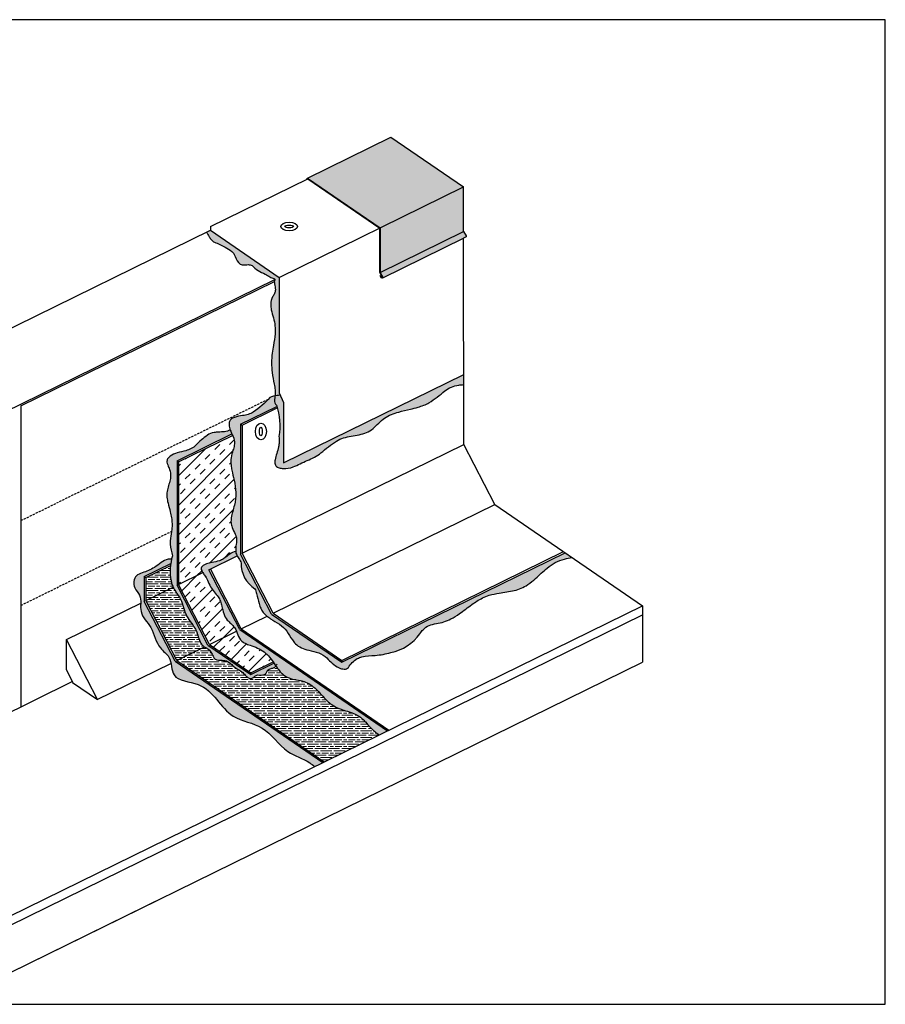
# Model space of a CAD drawing. Units: inches. Extents: x 1882 to 1999, y 6035 to 6124.
import ezdxf

# ---------------------------------------------------------------- set-up
doc = ezdxf.new("R2010")
doc.units = ezdxf.units.IN
doc.header["$LTSCALE"] = 8
doc.header["$MEASUREMENT"] = 0
doc.linetypes.add('HIDDEN2', pattern=[0.1875, 0.125, -0.0625])
doc.layers.add('Roof Lines', color=7, linetype='Continuous')
doc.layers.add('Solid Hatch', color=7, linetype='Continuous')
doc.layers.add('Viewport', color=101, linetype='Continuous', plot=False)
pattern_1 = [(180, (0, 0), (7.34788079488412e-17, 0.6000000000000001), [1, -0.2]), (180, (0.2, 0.2), (7.34788079488412e-17, 0.6000000000000001), [0.6000000000000001, -0.15, 0.3, -0.15]), (180, (0.5, 0.4), (7.34788079488412e-17, 0.6000000000000001), [1, -0.2])]
pattern_2 = [(45, (0, 0), (-1.325825214724777, 1.325825214724777), []), (45, (-0.4419417382415923, 0.4419417382415923), (-1.325825214724777, 1.325825214724777), [0.6250000000000001, -0.6250000000000001]), (45, (-0.8838834764831847, 0.8838834764831847), (-1.325825214724777, 1.325825214724777), [0.6250000000000001, -0.6250000000000001])]

msp = doc.modelspace()

# ---------------------------------------------------------------- hatches: boundary and pattern name
at = {"lineweight": 0, "true_color": 0x636466}
h = msp.add_hatch(dxfattribs=at)
h.set_pattern_fill('INSUL', color=251, scale=5.000000000000001, angle=45)
h.set_pattern_definition(pattern_2)
h.paths.add_polyline_path([(1940.638665679196, 6077.46520934563, -0.01325372904675337), (1940.351992949851, 6078.088821166453, -0.08133619946491984), (1940.254252329765, 6078.512993777512, -0.05705546628595172), (1940.281343033323, 6078.953202917754, -0.0277623868602864), (1940.56202895972, 6080.087021726786, 0.1143029971106154), (1940.536183889924, 6082.336155153091, -0.005143167767728894), (1940.328004155095, 6083.228341476822, -0.02318803691783414), (1940.256171677971, 6083.675153291562, -0.06314232923725463), (1940.259079978374, 6084.348188738176, -0.04694419349024154), (1940.43156086742, 6085.023547875988, 0.03354049346563821), (1940.551781520885, 6085.500054019903, 0.1312157473112007), (1940.497275779577, 6086.094892102026, 0.007684187934173377), (1940.39485187871, 6086.353914470392), (1935.541749683259, 6083.970456058498), (1935.541749683259, 6072.949090148096), (1937.718403941254, 6074.018089870761, -0.006363369773193922), (1937.6661500801, 6074.102407429215, -0.07170283762049676), (1937.580561879164, 6074.301544136451, -0.2202419263553757), (1937.612847212683, 6074.518557414193, -0.1107066690347138), (1937.812191749104, 6074.691869341561, -0.04394433414078798), (1938.063020263998, 6074.806399874799, -0.03657349125499765), (1938.546314263153, 6074.940522222249, 0.03012097657004678), (1939.204687836479, 6075.085085316555, 0.0754676377879417), (1939.58995691802, 6075.269547550983, 0.0131398490221962), (1940.140148720486, 6075.683876883302, -0.09291899255329868), (1940.678209220619, 6075.934213290207, -0.06687971390301051), (1940.730643759657, 6076.57109128621, 0.05459966015466169), (1940.75491413659, 6077.030992040023, 0.07829556993343005)])
at = {"lineweight": 0, "true_color": 0x939598}
h = msp.add_hatch(dxfattribs=at)
h.set_pattern_fill('GOST_WOOD', color=252, scale=0.1, angle=90)
h.set_pattern_definition(pattern_1)
h.paths.add_polyline_path([(1934.864627203313, 6073.283776201532, -0.07016484356230096), (1934.817179598688, 6074.659018834493), (1932.598934253103, 6073.569592872365), (1932.599205734223, 6071.503946228756), (1935.054716645203, 6072.709898195264, -0.06726206014180512)])
at = {"lineweight": 0, "true_color": 0x636466}
h = msp.add_hatch(dxfattribs=at)
h.set_pattern_fill('INSUL', color=251, scale=5.000000000000001, angle=45)
h.set_pattern_definition(pattern_2)
h.paths.add_polyline_path([(1938.421097468442, 6072.759181187937, -0.01673099173779963), (1938.135066367191, 6073.355560296494, 0.04117641379006387), (1937.881599283816, 6073.78177453801, -0.01842847874620005), (1937.718403941254, 6074.018089870761), (1935.541749683259, 6072.949090148096), (1938.313052523321, 6067.561772646774), (1940.747080188057, 6068.75717374872, 0.006293780101962378), (1940.678145084107, 6068.90841281419, 0.04264504241813041), (1940.555970120368, 6069.101415037012, 0.04043875955351891), (1940.243823504236, 6069.437339659972, -0.0224416681402359), (1939.922305617148, 6069.759249912464, -0.1074933009161424), (1939.604946535186, 6070.33607032198, -0.02427288527669597), (1939.434404811026, 6071.005432734415, 0.03275107240037933), (1939.302061203001, 6071.447741030159, 0.05950432837175106), (1939.088869288818, 6071.850091993875, -0.04939695836697685)])
at = {"lineweight": 0, "true_color": 0x939598}
h = msp.add_hatch(dxfattribs=at)
h.set_pattern_fill('GOST_WOOD', color=252, scale=0.1, angle=90)
h.set_pattern_definition(pattern_1)
h.paths.add_polyline_path([(1936.468030975228, 6069.806106352607, -0.06522557904890512), (1936.109227467686, 6070.504395438448, 0.001602046183252511), (1935.858971642818, 6071.265864489459, 0.06628925024914344), (1935.507232684701, 6071.979403778598, -0.02857257217908691), (1935.082002557767, 6072.655860626915, -0.006705258759173448), (1935.054716645203, 6072.709898195264), (1932.599205734223, 6071.503946228756), (1935.370508574286, 6066.116628727434), (1937.874190397687, 6067.346238420855, -0.001591984433519543), (1937.82027281414, 6067.37842602643, -0.09207094093583597), (1937.635800053856, 6067.549062746305, -0.1117694142162282), (1937.195852317873, 6068.690162848581, 0.03551231057289674), (1936.924288231478, 6069.154158350185, -0.00505522424258159)])
at = {"lineweight": 0, "true_color": 0x636466}
h = msp.add_hatch(dxfattribs=at)
h.set_pattern_fill('INSUL', color=251, scale=5.000000000000001, angle=45)
h.set_pattern_definition(pattern_2)
h.paths.add_polyline_path([(1942.642961160919, 6067.240007309626, 0.02478620713140146), (1941.965539696457, 6067.489370861894, -0.03101423498589067), (1941.532661927258, 6067.665532738783, -0.0324669103442328), (1941.341492329549, 6067.775899459414, -0.1559452693172341), (1940.940178063954, 6068.266845904236, 0.01996219071191172), (1940.747080188057, 6068.75717374872), (1938.313052523322, 6067.561772646774), (1942.02296942737, 6065.01490858188), (1944.031785980708, 6066.001479752066, 0.01930776582428373), (1943.721991170647, 6066.413370961277, 0.1171231828534778)])
at = {"lineweight": 0, "true_color": 0x939598}
h = msp.add_hatch(dxfattribs=at)
h.set_pattern_fill('GOST_WOOD', color=252, scale=0.1, angle=90)
h.set_pattern_definition(pattern_1)
h.paths.add_polyline_path([(1951.462081343901, 6061.277306874366, 0.02729778107524834), (1951.036161637036, 6061.447323409224, 0.005776101231759812), (1950.377270564858, 6061.659192241663, -0.02037531614751313), (1949.946048745826, 6061.818486559669, -0.08836488519803276), (1948.988564668193, 6062.417206819151, -0.02531163668782463), (1948.497939519475, 6062.907354100253, 0.00855809823558612), (1948.021869198704, 6063.415399310309, 0.0408425178317314), (1947.515045229268, 6063.866925448738, 0.07453346701649816), (1946.93224862742, 6064.187660050729, 0.03242231471235521), (1946.491939074575, 6064.312749693941, 0.0002188933885565439), (1945.809827776171, 6064.456841011253, -0.03799372077906978), (1945.381488790788, 6064.589284522177, -0.09684630527425854), (1944.840329064781, 6064.9419609213, -0.03865578992129939), (1944.530916429604, 6065.288399380554, -0.01187565884203968), (1944.278974477933, 6065.633972209767, -0.0126519050677166), (1944.237308066131, 6065.581707246036, -0.1391488028776264), (1944.017805627572, 6065.443817408195, 0.04196983266264981), (1943.679319747788, 6065.339976488556, 0.1269257817480791), (1943.533246231473, 6065.230018784415, 0.02450281951842668), (1943.407066240738, 6065.00970310517, -0.2251940633984532), (1943.231090149847, 6064.863019242977, -0.1221286823685078), (1942.650817696521, 6064.825276030041, 0.1185431051701499), (1942.392630599999, 6064.705967517075, -0.080338169491106), (1942.123234069822, 6064.519923507241, -0.1958999177203338), (1941.939477026405, 6064.505952693598, -0.07610783163754034), (1941.805185124008, 6064.572750608947, -0.04573246428815401), (1941.59630023102, 6064.746232889485, -0.003250057545012286), (1941.316364306286, 6065.029100464948, 0.06517246288133921), (1940.914252438196, 6065.311163972338, -0.05106301522970666), (1940.549129203064, 6065.544902280615, -0.01744887101460416), (1940.244285354775, 6065.819115174125, 0.04010204805227138), (1940.014663191571, 6065.999344090347, 0.1154269001771715), (1939.669853981552, 6066.123842770557, 0.02940740078713234), (1939.247753123559, 6066.1419911273, -0.05708205010191857), (1938.997773297439, 6066.173852507263, -0.1096981211043233), (1938.829699878537, 6066.2555232676, -0.1028334525402931), (1938.628960503023, 6066.529435976275, 0.01665977055849314), (1938.435020577685, 6066.90338061745, 0.1222494297483085), (1938.16976137506, 6067.177882910512, -0.00862434297817107), (1937.874190397687, 6067.346238420855), (1935.370508574287, 6066.116628727435), (1948.637957696906, 6057.008503053156), (1953.577295633124, 6059.434313612905, -0.06052572275322529), (1952.79402747728, 6060.08643701148, -0.006367162680246538), (1952.332062325027, 6060.598390140344, 0.02640932496618157), (1952.011388243471, 6060.917100775681, 0.07280419224615457)])
at = {"layer": 'Solid Hatch'}
h = msp.add_hatch(color=256, dxfattribs=at)
h.dxf.hatch_style = 1
h.set_gradient(color1=(99, 100, 102), color2=(199, 200, 202))
h.paths.add_polyline_path([(1961.154302844204, 6108.694871034984), (1954.628146809043, 6113.175087901758), (1947.131881816095, 6109.493517818202), (1953.658037851259, 6105.013300951428)])
h = msp.add_hatch(color=256, dxfattribs=at)
h.dxf.hatch_style = 1
h.set_gradient(color1=(99, 100, 102), color2=(199, 200, 202))
h.paths.add_polyline_path([(1961.159270706861, 6104.685395474714), (1961.154302844204, 6108.694871034984), (1953.658037851258, 6105.013300951428), (1953.658037851258, 6101.001385571521)])
h = msp.add_hatch(color=7, dxfattribs=at)
h.dxf.hatch_style = 1
h.paths.add_polyline_path([(1953.524818076475, 6087.462616671181, -0.108497096604323), (1954.666482350701, 6088.230800514162, -0.02945390346938806), (1955.328910795774, 6088.454620619188, -0.01197008697134482), (1956.372431047738, 6088.710750810843, 0.01512733108338018), (1957.066128711072, 6088.894209672485, 0.05956542924455395), (1958.043299916191, 6089.301208141987, 0.04498464194315944), (1959.463741191486, 6090.364489587032, -0.1288530216355191), (1960.712142142385, 6090.878971630136, -0.0222525349892697), (1961.176321442705, 6090.924043087974), (1961.175186692357, 6091.839880360471), (1944.967558570792, 6083.879980480473), (1944.967558570792, 6089.31621669119), (1944.591951088234, 6090.17473729158), (1944.591951088234, 6100.560759074496), (1938.39607681767, 6104.814236965895), (1938.027236111023, 6104.633091700557, -0.02835965322528497), (1938.298144547652, 6104.217387296842, 0.04268389219990459), (1938.501073789753, 6103.929724019041, 0.09659602452684031), (1938.768146753046, 6103.720158467352, -0.03778768159133007), (1939.738429195826, 6103.288325504022, -0.04632335126710436), (1940.314055209958, 6102.896375785592, -0.0721921055912908), (1940.547730369748, 6102.62839653191, 0.07295013402555417), (1940.940108107076, 6101.884907791297, 0.2159837468642701), (1941.266552471539, 6101.703649937359, 0.03157974244204775), (1941.812516796227, 6101.709300968783, -0.1316641123600998), (1942.145133692019, 6101.622215352088, 0.1097143099402752), (1943.322767194819, 6100.866121700512, 0.01466566793902415), (1943.756398712503, 6100.602224992965, 0.0530860898610573), (1944.111548197921, 6100.458139071931, -0.1736763706490188), (1944.177445087253, 6100.4118070162, -0.176923272396529), (1944.177962898901, 6100.33210633475, 0.1496611544375606), (1944.162723030999, 6099.975200502484, -0.055159050596872), (1944.237255454102, 6099.483131473924, -0.1276800115825379), (1944.162940668284, 6099.112422931497, -0.0199857755378269), (1943.988498922725, 6098.803991766627, 0.1352652420330061), (1943.817332208565, 6098.15847094117, 0.05558592143606138), (1943.875394340379, 6097.638207157896, 0.01410239541814631), (1944.059593369391, 6096.918281965247, -0.0951584333058831), (1944.207021881274, 6095.49174558195, -0.02685988474247448), (1944.061389927884, 6094.450877522763, 0.0120294638622406), (1943.954034624261, 6093.757552080199, 0.05925115897432565), (1943.954836828895, 6092.002613373672, 0.026370221117152), (1944.128630988504, 6090.963522993776, -0.03546153759494971), (1944.20876020531, 6090.445198727465, -0.05959138192835935), (1944.150243073582, 6089.545405441863, 0.1924706203981367), (1944.327027769838, 6089.074502663276, -0.1284351156118842), (1944.557436317626, 6086.273963386655, -0.04489233419410692), (1944.585179246037, 6085.729931206139, -0.04518027579111875), (1944.524778816111, 6085.32104475927, -0.02136265992107498), (1944.356329841819, 6084.728640225098, 0.03839093698426036), (1944.201924893678, 6084.124958872087, 0.092113847417655), (1944.210342917356, 6083.770841884407, 0.189980156016228), (1944.387936799984, 6083.524886486643, 0.06312026564943417), (1944.567245800834, 6083.443934769161, 0.06181140501866744), (1944.933294036082, 6083.382533259263, 0.1029263801609002), (1945.841163989398, 6083.52529706661, 0.02827833802441056), (1946.473582001037, 6083.807715623938, -0.01500419842304763), (1947.135431084893, 6084.11225792858, 0.01792019812069299), (1947.74234359028, 6084.398030893539, 0.04062203871654218), (1948.333938743099, 6084.778111154026, -0.04442582875053002), (1949.733197654379, 6085.8496508825, -0.06169841383741821), (1950.363727717971, 6086.133661517531, -0.0312700070267633), (1951.057083826657, 6086.293344866028, 0.006962216001395143), (1951.782039844612, 6086.424255868169, 0.04571166378389662), (1952.433810637604, 6086.615903749625, 0.08282407318223434), (1953.014418229465, 6086.973633250755, 0.0184863454312254)])
h = msp.add_hatch(color=256, dxfattribs=at)
h.dxf.hatch_style = 1
h.set_gradient(color1=(99, 100, 102), color2=(199, 200, 202))
edge = h.paths.add_edge_path()
edge.add_line((1953.658037851258, 6101.001385571521), (1953.906460791162, 6100.571104417841))
edge.add_arc((1953.879397497294, 6100.555479417841), 0.03124999999974412, -59.99999999957657, 30.000000000270916, ccw=False)
edge.add_line((1953.895022497294, 6100.528416123972), (1961.159994720451, 6104.096393759319))
edge.add_line((1961.159994720451, 6104.096393759319), (1961.313751730847, 6104.171157967269))
edge.add_arc((1961.276315512087, 6104.272447086544), 0.107985907222443, 290.2841931810623, 376.7480951270674)
edge.add_line((1961.379720758819, 6104.303564784192), (1961.159270706862, 6104.685395474714))
edge.add_line((1961.159270706861, 6104.685395474714), (1953.658037851258, 6101.001385571521))
h = msp.add_hatch(color=7, dxfattribs=at)
h.dxf.hatch_style = 1
h.paths.add_polyline_path([(1968.659089492382, 6074.420481859993, -0.112016169052479), (1970.218395362082, 6075.239970957346, -0.02599875532986607), (1970.898938253687, 6075.387203101888), (1970.274978726602, 6075.815552344899), (1950.212015028382, 6065.962217783176), (1943.891329061662, 6070.301379109551), (1941.120017348235, 6075.688713860389), (1941.120017348235, 6087.374143167158), (1944.363503778704, 6088.967086135433, 0.005100963627023955), (1944.327027769838, 6089.074502663276, -0.1924706203980515), (1944.150243073582, 6089.545405441863, 0.02437793990111261), (1944.200123395858, 6089.911986984388, 0.0491387469216573), (1943.752047007775, 6089.77586647993, -0.06754547682088514), (1942.251291337982, 6088.460924864588, -0.07258248906466228), (1941.806589827929, 6088.250911297795, -0.03203046146464109), (1941.296502692785, 6088.13571830597, 0.04314850451428715), (1940.543449927039, 6087.975873112331, 0.1155295322030006), (1940.222757884986, 6087.784797878868, 0.1452161261243231), (1940.100067438886, 6087.542534018599, 0.08715856039325034), (1940.09961607749, 6087.195785745296, 0.05860825363388264), (1940.23093304689, 6086.726577697203, -0.01826825410764559), (1940.488925810427, 6086.116909442388, -0.1442283213992498), (1940.545238069559, 6085.465075796812, -0.0311120097996665), (1940.43156086742, 6085.023547875988, 0.04694419349023662), (1940.259079978374, 6084.348188738176, 0.06314232923726781), (1940.256171677971, 6083.675153291562, 0.02318803691782402), (1940.328004155095, 6083.228341476823, 0.005122406752910001), (1940.535306696529, 6082.339747772878, -0.1144909325191267), (1940.56202895972, 6080.087021726786, 0.02776238686028288), (1940.281343033323, 6078.953202917755, 0.05705546628586623), (1940.254252329765, 6078.512993777513, 0.081336199465108), (1940.351992949851, 6078.088821166453, 0.01325372904675034), (1940.638665679196, 6077.46520934563, -0.07829556993345116), (1940.75491413659, 6077.030992040023, -0.05459966015466412), (1940.730643759657, 6076.57109128621, 0.07146195680171483), (1940.680857196973, 6075.890524591079, 0.1178181124919171), (1940.822962742548, 6075.498405622436, -0.01741724324232302), (1941.073950737939, 6075.095687626305, -0.05493573207919852), (1941.157020976877, 6074.884947093637, 0.2573107493011256), (1942.39878184611, 6072.568013690683, -0.03806697249170967), (1942.557372241834, 6072.135438630897, -0.004143914364511237), (1942.783029022464, 6071.232286360306, 0.0355186656907578), (1942.926629577827, 6070.811964556614, 0.1279220714550967), (1943.444315029491, 6070.143133841039, 0.02791466003599486), (1943.808530869618, 6069.881861397982, -0.009110555144709438), (1944.581798917899, 6069.391191089349, -0.0909429914299664), (1945.259938526973, 6068.744082631453, -0.007065458017922776), (1945.763940128966, 6067.973093826336, 0.04315558280972426), (1946.04029832969, 6067.6302901569, 0.1005308148647951), (1946.576930445583, 6067.268594340645, 0.04253645800949033), (1947.2316535247, 6067.051434725263, -0.02200075095591286), (1948.132465453747, 6066.796937911156, -0.1135581518738453), (1948.873638717762, 6066.347661108789, 0.01086984265573346), (1949.352746213512, 6065.87017595344, 0.08591242101729117), (1950.009459846777, 6065.440928153912, 0.08986788042957086), (1950.424340335508, 6065.34828537649, 0.1855052997531179), (1950.808568206216, 6065.479673269887, -0.1264576838890724), (1951.600141360525, 6066.296240168464, -0.07094286921612461), (1952.016512216171, 6066.446366022561, -0.0418146053712275), (1953.205113703092, 6066.574399474727, 0.03834570687507606), (1954.616616897331, 6066.829511823589, 0.183139464579431), (1957.235322488895, 6068.533461718255, -0.0230837567791245), (1957.518519450845, 6068.893266767291, -0.1233192741842663), (1958.045156091436, 6069.267173675333, -0.05417845345735003), (1958.723744700709, 6069.438267110285, 0.08476371909534097), (1960.016189635085, 6069.856225629032, 0.03385379907296251), (1960.790094443365, 6070.334502502, 0.006373556857970956), (1961.893610724299, 6071.152211702135, -0.04011665134227129), (1962.846148658523, 6071.744985544334, -0.04335850007379684), (1963.466527434515, 6071.989154808195, -0.03207010161522886), (1964.353558852801, 6072.180043192507, 0.02388936287099023), (1965.727865175051, 6072.419592306764, 0.09482432069591343), (1966.918211508055, 6072.939896967042, 0.03268479055010726), (1967.628027369227, 6073.50379126146, -0.01489791309349636)])
h = msp.add_hatch(color=7, dxfattribs=at)
h.dxf.hatch_style = 1
h.paths.add_polyline_path([(1935.404258556623, 6072.88156542491), (1935.401879789214, 6072.880397163258), (1935.404249683258, 6084.064864647128), (1940.338163502443, 6086.488011311319, 0.007215693042674815), (1940.230933046889, 6086.726577697204, -0.0165016813584426), (1940.182843629938, 6086.855521982343, -0.1032719505054239), (1939.624364135349, 6086.687261947808, -0.0190280020140111), (1939.126160732769, 6086.657563043316, 0.03572815506059817), (1938.725532182532, 6086.618248630199, 0.1070260860870672), (1938.129420090789, 6086.369866925577, 0.05143046770928805), (1937.101312602667, 6085.471456321176, -0.1259154010443635), (1936.194007745496, 6084.985422416537, 0.0149573682416869), (1935.420942059725, 6084.790538486004, 0.08112273614799263), (1934.783775535279, 6084.485168126907, 0.09753123501892706), (1934.555423306224, 6084.244584764359, 0.156377349215691), (1934.497262545784, 6083.977529321075, 0.06348631090952006), (1934.563177343309, 6083.70360002916, -0.001199699789063514), (1934.723419032065, 6083.30103360475, -0.1211627975231128), (1934.817421734133, 6082.62809076531, -0.02924284075693931), (1934.777424510538, 6082.363959533509, -0.01978735269928221), (1934.636845748146, 6081.837234370253, 0.03030624303024482), (1934.511021032733, 6081.320933967017, 0.0667965414035871), (1934.496449224947, 6080.798842209584, 0.03556056405940495), (1934.591134814497, 6080.274114507767, -0.004449121716534539), (1934.797658410708, 6079.485952913497, -0.0202861207615495), (1934.905178704436, 6078.960720478396, -0.03309545140863547), (1934.955470965384, 6078.434375193217, -0.03885777565937955), (1934.926080197247, 6077.905736502021, -0.002635643647976595), (1934.809657276576, 6077.110278358447, 0.1030986062690949), (1934.872380776795, 6076.055512763899, -0.01532484418060313), (1934.99081518487, 6075.53286629891, 0.1158314712402586), (1934.864627203313, 6073.283776201532, 0.07400069391821482), (1935.082002557767, 6072.655860626915, 0.02857257217909499), (1935.507232684701, 6071.979403778598, -0.06879783525984727), (1935.868457543381, 6071.237298439952, -0.00154188514033801), (1936.109227467679, 6070.50439543847, 0.0628259434183497), (1936.451716719871, 6069.82994571739, 0.005238740040460444), (1936.92428823148, 6069.154158350182, -0.03551231057271033), (1937.195852317873, 6068.690162848581, 0.111769414216235), (1937.635800053856, 6067.549062746305, 0.0920709409359839), (1937.820272814141, 6067.37842602643, 0.01021646768193235), (1938.16976137506, 6067.177882910512, -0.1299293065729622), (1938.446712984056, 6066.882470731954, -0.01674022909285384), (1938.64010340369, 6066.505954360367, 0.09496876910679308), (1938.829699878537, 6066.2555232676, 0.1038921458668958), (1938.988173384233, 6066.176255572697, 0.05932395719643452), (1939.247753123559, 6066.1419911273, -0.02725829180053325), (1939.639122877664, 6066.126847713086, -0.1333196712478516), (1940.036088308372, 6065.984924662789, -0.03655459607008153), (1940.244285354775, 6065.819115174125, 0.01744887101461854), (1940.549129203064, 6065.544902280615, 0.04772500550989915), (1940.889033539275, 6065.324103102002, -0.0689343768516938), (1941.316364306286, 6065.029100464948, 0.00325944412807545), (1941.597114030274, 6064.745421219434, 0.04849839167931289), (1941.819727743103, 6064.562891596083, 0.06786555821441971), (1941.940732314778, 6064.505552914115, 0.1817732566699025), (1942.112363045692, 6064.514829523943, 0.08328483565216997), (1942.392630599999, 6064.705967517075, -0.1185431051701845), (1942.650817696521, 6064.825276030041, 0.1302198041441946), (1943.267573397555, 6064.875268930964, 0.1697560093854022), (1943.398728109054, 6064.993188573855, -0.02628833802651943), (1943.533246231473, 6065.230018784415, -0.1338169562679667), (1943.688532767444, 6065.343647840647, -0.04079425695506268), (1944.017805627572, 6065.443817408195, 0.139148802877552), (1944.237308066131, 6065.581707246036, 0.01265190506773487), (1944.278974477933, 6065.633972209767, -0.007063649594547989), (1944.136997483466, 6065.845065707896, 0.001564167276435905), (1944.114067530332, 6065.879977307165), (1942.02296942737, 6064.85299597381), (1938.175561396685, 6067.494247923589)])
h = msp.add_hatch(color=7, dxfattribs=at)
h.dxf.hatch_style = 1
h.paths.add_polyline_path([(1941.033445229174, 6068.89781351657), (1938.262142389112, 6074.285131017891), (1940.80168416519, 6075.532352272417, -0.1065139154233553), (1940.680857196973, 6075.890524591079, -0.004560446903014774), (1940.678209220619, 6075.934213290207, 0.09291899255321906), (1940.140148720487, 6075.683876883302, -0.01313984902220367), (1939.58995691802, 6075.269547550983, -0.0754676377877929), (1939.20468783648, 6075.085085316555, -0.03012097657008897), (1938.546314263153, 6074.940522222249, 0.03797508201598791), (1938.044943306074, 6074.799870456845, 0.04088163726556771), (1937.812191749104, 6074.691869341561, 0.1107066690345266), (1937.612847212684, 6074.518557414194, 0.201852029120598), (1937.57600152027, 6074.319354647919, 0.07340621449199082), (1937.659340294258, 6074.113758251061, 0.02564439634311858), (1937.881599283816, 6073.78177453801, -0.04117641379006565), (1938.135066367191, 6073.355560296494, 0.01673099173779942), (1938.421097468442, 6072.759181187937, 0.04939695836697683), (1939.088869288818, 6071.850091993875, -0.05950432837173628), (1939.302061203001, 6071.447741030159, -0.03275107240040142), (1939.434404811026, 6071.005432734415, 0.02427288527667941), (1939.604946535186, 6070.33607032198, 0.1074933009162152), (1939.922305617148, 6069.759249912464, 0.02242254498238413), (1940.243537510094, 6069.437601412684, -0.04047294870670824), (1940.555970120368, 6069.101415037012, -0.04264504241804155), (1940.678145084107, 6068.90841281419, -0.02625926996655216), (1940.940178063954, 6068.266845904236, 0.1559452693171743), (1941.341492329549, 6067.775899459414, 0.03246691034432181), (1941.532661927258, 6067.665532738783, 0.03101423498587415), (1941.965539696457, 6067.489370861894, -0.0247862071314042), (1942.642961160919, 6067.240007309626, -0.1175031773327859), (1943.724774809504, 6066.409950716225, -0.02622163842089134), (1944.137229202621, 6065.844710466491, 0.01942646056771181), (1944.541819936147, 6065.27419576407, 0.03716570565141561), (1944.840329064781, 6064.9419609213, 0.09684630527426745), (1945.381488790788, 6064.589284522177, 0.03799372077480094), (1945.809827776121, 6064.456841011264, -0.0002114065222906651), (1946.468610734061, 6064.317687949917, -0.0341114286864736), (1946.93224862742, 6064.187660050729, -0.07453346701646581), (1947.515045229268, 6063.866925448738, -0.04084251783176969), (1948.021869198704, 6063.415399310309, -0.008624880067661928), (1948.501585527045, 6062.903326160872, 0.02546466986074548), (1948.995714540332, 6062.410761817943, 0.08761170628122114), (1949.946048745826, 6061.818486559669, 0.02037531614757374), (1950.377270564859, 6061.659192241663, -0.005568068476560136), (1951.012517354945, 6061.455217898657, -0.02838567941534911), (1951.456045403968, 6061.280101322597, -0.07354143613262548), (1952.011388243472, 6060.917100775681, -0.02640932496615652), (1952.332062325027, 6060.598390140344, 0.006367162680264606), (1952.794027477281, 6060.08643701148, 0.06052572275311582), (1953.577295633124, 6059.434313612905), (1954.300894351793, 6059.789687842292)])
h = msp.add_hatch(color=7, dxfattribs=at)
h.dxf.hatch_style = 1
edge = h.paths.add_edge_path()
edge.add_line((1935.233017447649, 6066.049104004251), (1932.461714607588, 6071.43642150557))
edge.add_line((1932.461714607588, 6071.43642150557), (1932.461421844907, 6073.663995367075))
edge.add_line((1932.461421844907, 6073.663995367075), (1932.461045241744, 6073.664253905767))
edge.add_line((1932.461045241744, 6073.664253905767), (1934.838606323252, 6074.83192310606))
edge.add_arc((1939.71682166443, 6074.13962284524), 4.927094941853329, 167.1142646515384, 171.9227098885804, ccw=False)
edge.add_spline(control_points=[(1934.9138070085, 6075.238401613476), (1934.803500510577, 6075.244597199271), (1934.238709164904, 6075.219570947424), (1933.454750027625, 6074.431374809363), (1932.48151655123, 6074.067931787635), (1931.52210809613, 6073.746818507876), (1931.417380543728, 6072.656495226649), (1932.12713510153, 6072.05081939574), (1932.143307674214, 6071.530539891258), (1932.138335368456, 6071.277603302966)], knot_values=[0.705685685952399, 0.705685685952399, 0.705685685952399, 0.705685685952399, 1.042807185611876, 2.470457632088754, 3.66833640852155, 4.256645581256987, 5.332348815548981, 6.142046255262207, 6.872655306586079, 6.872655306586079, 6.872655306586079, 6.872655306586079], degree=3, periodic=0)
edge.add_spline(control_points=[(1932.138335368456, 6071.277603302966), (1932.133235463887, 6071.018175881302), (1932.07377516622, 6070.158930744503), (1933.319699131741, 6069.089948596491), (1933.523229275489, 6067.355907652804), (1934.658107286711, 6066.631273932338), (1934.815993667075, 6066.060688302701), (1934.855945753679, 6065.863916331564)], knot_values=[6.872655306586079, 6.872655306586079, 6.872655306586079, 6.872655306586079, 7.622013174145539, 9.294163609927379, 11.32549146042507, 12.45691788766692, 13.02697876666516, 13.02697876666516, 13.02697876666516, 13.02697876666516], degree=3, periodic=0)
edge.add_spline(control_points=[(1934.855945753679, 6065.863916331564), (1934.932042191174, 6065.489126244861), (1935.023732195548, 6064.245493011482), (1938.39369495718, 6064.284927613367), (1939.667378537742, 6060.814594480446), (1943.411132552846, 6060.401147333211), (1944.909951409222, 6057.82403809799), (1946.911042261298, 6057.266823872322), (1947.625415991843, 6056.703666340794), (1947.764001871326, 6056.579285352764)], knot_values=[13.02697876666516, 13.02697876666516, 13.02697876666516, 13.02697876666516, 14.11276941576433, 16.44445616320691, 20.69495750019205, 23.49219686958401, 26.63306626701485, 28.83972908443101, 29.4049188225952, 29.4049188225952, 29.4049188225952, 29.4049188225952], degree=3, periodic=0)
edge.add_line((1947.764001871325, 6056.579285352764), (1948.50046657027, 6056.940978329971))
edge.add_line((1948.50046657027, 6056.940978329971), (1935.233017447649, 6066.049104004251))

# ---------------------------------------------------------------- linework, layer by layer
msp.add_lwpolyline([(1938.027236111023, 6104.633091700557, -0.02835965322523346), (1938.298144547652, 6104.217387296842, 0.04268389219994415), (1938.501073789753, 6103.929724019041, 0.09659602452686655), (1938.768146753046, 6103.720158467352, -0.03778768159133256), (1939.738429195826, 6103.288325504022, -0.0463233512671102), (1940.314055209958, 6102.896375785592, -0.07219210559126445), (1940.547730369748, 6102.62839653191, 0.07227514072536313), (1940.935525778209, 6101.891193877927, 0.2204876857060887), (1941.266552471539, 6101.703649937359, 0.03157974244203324), (1941.812516796227, 6101.709300968783, -0.1316641123601162), (1942.145133692019, 6101.622215352088, 0.109714309940265), (1943.322767194819, 6100.866121700512, 0.01466566793902313), (1943.756398712503, 6100.602224992965, 0.05308608986100501), (1944.11154819792, 6100.458139071931, -0.1736763706499036), (1944.177445087253, 6100.4118070162, -0.1769232724290383), (1944.177962898897, 6100.332106334737, 0.1496611544317605), (1944.162723031, 6099.975200502483, -0.05916291955891638), (1944.238415936454, 6099.447033081742, -0.1155000959939815), (1944.162940668283, 6099.112422931496, -0.01998577553773584), (1943.988498922725, 6098.803991766627, 0.1352652420327436), (1943.817332208565, 6098.158470941171, 0.05563667019007865), (1943.875499712988, 6097.637740981403, 0.0140933254255893), (1944.059593369391, 6096.918281965247, -0.09515843330589006), (1944.207021881274, 6095.49174558195, -0.02685988474247509), (1944.061389927884, 6094.450877522763, 0.01202946386223249), (1943.954034624261, 6093.757552080199, 0.05925115897431807), (1943.954836828895, 6092.002613373672, 0.02637022111716818), (1944.128630988504, 6090.963522993776, -0.03546153759494142), (1944.20876020531, 6090.445198727465, -0.05959138192834927), (1944.150243073582, 6089.545405441863, 0.1924706203981292), (1944.327027769838, 6089.074502663276, -0.1284351156118858), (1944.557436317626, 6086.273963386655, -0.04489233419410388), (1944.585179246037, 6085.729931206139, -0.04324096366197634), (1944.528877112409, 6085.338307884541, -0.02197809844371222), (1944.356329841819, 6084.728640225098, 0.03623892905996674), (1944.208108465282, 6084.159338693109, 0.1012060330647676), (1944.210342917356, 6083.770841884407, 0.2118182337887412), (1944.417927439728, 6083.507396799291, 0.0519878910442765), (1944.567245800835, 6083.443934769161, 0.06181140501869255), (1944.933294036082, 6083.382533259263, 0.102926380160851), (1945.841163989398, 6083.52529706661, 0.02827833802441292), (1946.473582001037, 6083.807715623938, -0.01435442659981596), (1947.106402037683, 6084.099897422688, 0.01876305273333125), (1947.74234359028, 6084.398030893539, 0.0406220387165365), (1948.333938743099, 6084.778111154026, -0.04442582875053465), (1949.733197654379, 6085.8496508825, -0.06169841383740537), (1950.363727717971, 6086.133661517531, -0.03127000702764603), (1951.057083826677, 6086.293344866031, 0.006794715421679462), (1951.764642868097, 6086.420869623495, 0.04690427304326829), (1952.433810637604, 6086.615903749625, 0.0828240731822599), (1953.014418229465, 6086.973633250755, 0.01848634543122867), (1953.524818076476, 6087.462616671181, -0.1084970966043112), (1954.666482350701, 6088.230800514162, -0.02945390346954246), (1955.328910795778, 6088.454620619189, -0.01197008697130939), (1956.372431047738, 6088.710750810843, 0.01512733108336471), (1957.066128711072, 6088.894209672485, 0.05956542924456425), (1958.043299916191, 6089.301208141987, 0.04498464194315915), (1959.463741191486, 6090.364489587032, -0.1288530216355042), (1960.712142142384, 6090.878971630136, -0.02225253498927901), (1961.176321442705, 6090.924043087974)], format="xyb")
at = {"layer": 'Roof Lines'}
for p, q in [((1947.116353703523, 6109.4858916424), (1954.628146809043, 6113.175087901758)), ((1954.628146809043, 6113.175087901758), (1961.154302844204, 6108.694871034984)), ((1938.396076817669, 6105.139711138773), (1947.147603703523, 6109.437766183347)), ((1944.591951088235, 6100.560759074496), (1961.154302844204, 6108.694871034984)), ((1947.131881816094, 6109.493517818203), (1953.658037851259, 6105.013300951428)), ((1947.147603703523, 6109.437766183347), (1953.619860469886, 6104.994551253378)), ((1961.159270706861, 6104.685395474713), (1961.154302844204, 6108.694871034984)), ((1938.396076817669, 6105.139711138773), (1938.39607681767, 6104.814236965897)), ((1913.712283037058, 6092.691517609405), (1938.39607681767, 6104.814236965895)), ((1938.39607681767, 6104.814236965895), (1944.591951088234, 6100.560759074496)), ((1953.619860469886, 6100.994551253378), (1953.619860469886, 6104.994551253378)), ((1953.658037851259, 6105.003681896884), (1953.658037851259, 6101.003681896884)), ((1953.658037851258, 6101.001385571521), (1961.159270706861, 6104.685395474714)), ((1953.895022497294, 6100.528416123972), (1961.159994720451, 6104.096393759319)), ((1961.18298991982, 6085.542031172597), (1961.160000494495, 6104.096396566943)), ((1919.908157307622, 6088.438039718005), (1944.18426173969, 6100.360534441243)), ((1921.354642088119, 6089.004460175933), (1944.14705344165, 6100.198282679569)), ((1944.591951088234, 6100.560759074496), (1944.591951088234, 6090.174737291579)), ((1944.967546162597, 6083.879974386553), (1961.174832689667, 6091.839706502462)), ((1944.591951088234, 6090.17473729158), (1944.967558570792, 6089.31621669119)), ((1944.967558570792, 6089.31621669119), (1944.967558570792, 6083.879980480473)), ((1921.354642088119, 6089.004460175932), (1921.354642088098, 6061.952376416697)), ((1941.120017348235, 6087.374143167158), (1944.363503778704, 6088.967086135433)), ((1941.257517348236, 6087.279734578527), (1944.407515653821, 6088.826763603784)), ((1941.120017348235, 6087.374143167158), (1941.120017348235, 6075.688692252981)), ((1941.120017348234, 6087.374143167158), (1941.257517348236, 6087.279749190694)), ((1941.257517348236, 6087.279749190694), (1941.257517348236, 6075.756221334059)), ((1935.404249683258, 6084.064864647128), (1940.338163502443, 6086.488011311319)), ((1935.541749683259, 6083.970456058498), (1940.39485187871, 6086.353914470392)), ((1941.257517348236, 6075.756221334059), (1961.18298991982, 6085.542031172597)), ((1963.954292759883, 6080.154713671275), (1961.18298991982, 6085.542031172597)), ((1935.404249683258, 6084.064864647128), (1935.401879789214, 6072.880397163258)), ((1935.404249683257, 6084.064864647128), (1935.541762091453, 6083.970462152418)), ((1935.541749683259, 6083.970456058498), (1935.541749683259, 6072.949090148097)), ((1944.028820188299, 6070.368903832737), (1963.954292759883, 6080.154713671276)), ((1963.954292759882, 6080.154713671275), (1977.221741882498, 6071.046587996998)), ((1935.402351966847, 6075.108790198959), (1935.402959150387, 6075.109088399297)), ((1938.262142389111, 6074.285131017891), (1940.80168416519, 6075.532352272417)), ((1943.891329061662, 6070.301379109551), (1941.1200262216, 6075.688696610873)), ((1944.028820188298, 6070.368903832737), (1941.257517348236, 6075.756221334059)), ((1950.212015028381, 6066.124130391246), (1970.137487599963, 6075.909940229783)), ((1950.212015028381, 6065.962217783175), (1970.274978726601, 6075.815552344898)), ((1932.461045241745, 6073.664253905767), (1934.838606323252, 6074.83192310606)), ((1932.598934253103, 6073.569592872365), (1934.817179598688, 6074.659018834493)), ((1935.40231755607, 6074.946392133153), (1935.403301436756, 6074.946875337215)), ((1941.033445229174, 6068.89781351657), (1938.262142389111, 6074.285131017892)), ((1941.17093635581, 6068.965338239756), (1938.399633515747, 6074.352655741078)), ((1932.461045241744, 6073.664253905767), (1932.598934253102, 6073.569592872365)), ((1932.461421844907, 6073.663995367074), (1932.461714607588, 6071.43642150557)), ((1932.598934253103, 6073.569592872365), (1932.599205734223, 6071.503946228756)), ((1935.541749683259, 6072.949090148096), (1937.718403941254, 6074.018089870761)), ((1932.599205734223, 6071.503946228756), (1935.054716645203, 6072.709898195264)), ((1935.401879789213, 6072.880397163258), (1935.404258556623, 6072.88156542491)), ((1938.175561396685, 6067.494247923589), (1935.404258556623, 6072.881565424911)), ((1938.313052523321, 6067.561772646774), (1935.541749683259, 6072.949090148097)), ((1935.370508574286, 6066.116628727434), (1932.599205734223, 6071.503946228756)), ((1925.474021736341, 6068.004621662306), (1932.138335368458, 6071.277603302967)), ((1935.23301744765, 6066.049104004248), (1932.461714607588, 6071.43642150557)), ((1941.17093635581, 6068.965338239756), (1943.492042832453, 6070.10528142122)), ((1943.891329061665, 6070.301379109549), (1950.212015028381, 6065.962217783177)), ((1944.028820188301, 6070.368903832735), (1950.212015028381, 6066.124130391247)), ((1941.033445229177, 6068.897813516568), (1954.300894351795, 6059.78968784229)), ((1941.170936355813, 6068.965338239754), (1954.43838547843, 6059.857212565476)), ((1925.457400221627, 6065.304672824782), (1925.474021736341, 6068.004621662306)), ((1928.245324576403, 6062.617304160984), (1925.474021736341, 6068.004621662306)), ((1938.31305252332, 6067.561772646774), (1940.747080188057, 6068.75717374872)), ((1935.370508574286, 6066.116628727434), (1937.874190397687, 6067.346238420855)), ((1938.175561396688, 6067.494247923587), (1942.02296942737, 6064.85299597381)), ((1938.313052523324, 6067.561772646773), (1942.022969427371, 6065.014908581879)), ((1926.030474227571, 6064.137802573335), (1925.457400221627, 6065.304672824782)), ((1928.235604078693, 6062.612530224416), (1934.85594575376, 6065.863916331602)), ((1935.233017447651, 6066.049104004249), (1948.50046657027, 6056.940978329971)), ((1935.370508574287, 6066.116628727435), (1948.637957696905, 6057.008503053157)), ((1942.02296942737, 6065.01490858188), (1944.031785980708, 6066.001479752066)), ((1942.02296942737, 6064.85299597381), (1944.114067530332, 6065.879977307165)), ((1950.212015028381, 6066.124130391246), (1950.212015028381, 6065.962217783175)), ((1942.02296942737, 6065.01490858188), (1942.02296942737, 6064.85299597381)), ((1904.78620319249, 6053.815274936601), (1925.986564861031, 6064.227209060183)), ((1925.067491619699, 6063.775833267963), (1925.067491619699, 6063.775833267963)), ((1926.019374433974, 6064.14542259992), (1928.245324576403, 6062.617304160984))]:
    msp.add_line(p, q, dxfattribs=at)
at = {"layer": 'Roof Lines', "color": 7}
for p, q in [((1953.863072508349, 6100.573295645746), (1953.619860469886, 6100.994551253378)), ((1953.652722445545, 6100.71566382205), (1953.748837763964, 6100.771156027013)), ((1953.798549572523, 6100.536043311377), (1953.684314828136, 6100.733903692644)), ((1953.819893719456, 6100.530324164443), (1953.857353361415, 6100.551951498812))]:
    msp.add_line(p, q, dxfattribs=at)
at = {"layer": 'Roof Lines', "linetype": 'HIDDEN2', "ltscale": 0.2}
for p, q in [((1921.354642088111, 6078.695100247235), (1943.623066532953, 6089.631581991303)), ((1944.189762760442, 6089.909898176704), (1944.200393682069, 6089.915119241202)), ((1921.354642088105, 6071.074911759127), (1934.900765400119, 6077.727691827681))]:
    msp.add_line(p, q, dxfattribs=at)
at = {"layer": 'Roof Lines', "color": 7}
for points in [[(1947.100728703523, 6109.414744905706), (1947.100728703523, 6109.458828348532, -0.2679491924305389), (1947.116353703523, 6109.4858916424, -0.2679491924305389)], [(1953.658037851258, 6105.013300951428), (1953.658037851258, 6101.001385571521), (1953.906460791162, 6100.571104417841, -0.4142135623727495), (1953.895022497294, 6100.528416123972), (1953.863430114701, 6100.510176253378), (1953.821441384018, 6100.485934048415, -0.4142135623726826), (1953.77875309015, 6100.497372342284), (1953.652722445545, 6100.71566382205)], [(1961.159270706862, 6104.685395474714), (1961.379720758819, 6104.303564784192, -0.3962505775540339), (1961.313751730847, 6104.171157967269), (1961.159994720451, 6104.096393759319)]]:
    msp.add_lwpolyline(points, format="xyb", dxfattribs=at)
for centre, start, end in [((1953.812081219457, 6100.543855811377), 209.9999999999973, 299.9999999999166), ((1953.849540861415, 6100.565483145746), 300.0000000000216, 29.99999999993913)]:
    msp.add_arc(centre, 0.015625, start, end, dxfattribs=at)
for centre, major_axis, ratio in [((1945.476908865383, 6105.144666103795), (-0.75, 0), 0.5158545404572957), ((1945.476908865383, 6105.144666103795), (0.3863410875471586, 0), 0.3259748474274124), ((1942.936214041478, 6086.703885036711), (-4.683753385141719e-17, -0.750000000000695), 0.6591913348938827), ((1942.936214041478, 6086.703885036711), (2.365656881220868e-17, 0.3863410875475166), 0.3259748474274125)]:
    msp.add_ellipse(centre, major_axis=major_axis, ratio=ratio, dxfattribs=at)
at = {"layer": 'Solid Hatch'}
for points in [[(1944.682579760965, 6089.967588642688, 0.00921157880353235), (1944.388099707987, 6089.941720383571, 0.06913601893853484), (1943.752047007775, 6089.77586647993, -0.06777047684093288), (1942.245747000926, 6088.457259275121, -0.07160162425069967), (1941.806589827932, 6088.250911297796, -0.03203046146483211), (1941.296502692785, 6088.13571830597, 0.04181175782446542), (1940.566286069053, 6087.982755743609, 0.1229175177787994), (1940.222757884986, 6087.784797878868, 0.1502751955118244), (1940.098463741752, 6087.533217413176, 0.08478277727958748), (1940.09961607749, 6087.195785745297, 0.05860825363385556), (1940.230933046889, 6086.726577697204, -0.01891805996816643), (1940.497275779577, 6086.094892102028, -0.139041073843881), (1940.545238069559, 6085.465075796813, -0.03111200979975116), (1940.43156086742, 6085.023547875988, 0.0469441934902512), (1940.259079978374, 6084.348188738176, 0.06314232923723691), (1940.256171677971, 6083.675153291562, 0.02318803691786124), (1940.328004155095, 6083.228341476822, 0.005143167766635367), (1940.536183889878, 6082.33615515328, -0.1143029971204896), (1940.56202895972, 6080.087021726786, 0.0277623868602731), (1940.281343033323, 6078.953202917755, 0.05705546628600821), (1940.254252329765, 6078.512993777512, 0.08133619946493303), (1940.351992949851, 6078.088821166453, 0.01325372904675121), (1940.638665679196, 6077.46520934563, -0.07829556993346064), (1940.75491413659, 6077.030992040023, -0.05459966015466011), (1940.730643759657, 6076.57109128621, 0.07146195680173272), (1940.680857196973, 6075.890524591079, 0.1222654015253238), (1940.831730176357, 6075.485339650771, -0.01683970894484547), (1941.073950737939, 6075.095687626305, -0.05493573207928402), (1941.157020976877, 6074.884947093637, 0.2573107493011136), (1942.39878184611, 6072.568013690683, -0.03806697249107706), (1942.557372241832, 6072.135438630904, -0.004143914364546295), (1942.783029022464, 6071.232286360306, 0.03551866569070693), (1942.926629577826, 6070.811964556614, 0.1279220714553115), (1943.444315029491, 6070.143133841038, 0.02791466003605019), (1943.808530869619, 6069.881861397981, -0.009286473578936066), (1944.596551628539, 6069.381440945858, -0.08922756767180633), (1945.259938526975, 6068.74408263145, -0.007065458017888361), (1945.763940128966, 6067.973093826336, 0.04315558280971246), (1946.04029832969, 6067.6302901569, 0.1005308148648261), (1946.576930445583, 6067.268594340645, 0.04253645800957057), (1947.231653524701, 6067.051434725263, -0.0220007509562388), (1948.132465453761, 6066.796937911152, -0.1135581518718413), (1948.873638717762, 6066.347661108789, 0.01086984265573752), (1949.352746213512, 6065.87017595344, 0.08126972182181476), (1949.97067667639, 6065.458096220864, 0.09884211859276483), (1950.424340335501, 6065.34828537649, 0.1855052997564259), (1950.808568206216, 6065.479673269887, -0.1264576838890681), (1951.600141360525, 6066.296240168464, -0.07094286921636063), (1952.016512216172, 6066.446366022561, -0.0418146053711775), (1953.205113703092, 6066.574399474727, 0.03834570687507367), (1954.616616897331, 6066.829511823589, 0.1831394645794266), (1957.235322488895, 6068.533461718255, -0.02308375677914191), (1957.518519450845, 6068.893266767291, -0.1233192741841993), (1958.045156091436, 6069.267173675333, -0.05281109884705271), (1958.706257688227, 6069.435776774155, 0.08586606006989095), (1960.016189635085, 6069.856225629032, 0.03385379907274837), (1960.790094443361, 6070.334502501996, 0.006373556858001624), (1961.8936107243, 6071.152211702136, -0.04011665134224274), (1962.846148658523, 6071.744985544334, -0.04335850007379834), (1963.466527434515, 6071.989154808195, -0.03207010161521642), (1964.3535588528, 6072.180043192507, 0.02347804294460146), (1965.704422187251, 6072.41436183414, 0.09657785664092043), (1966.918211508055, 6072.939896967042, 0.03268479055015074), (1967.628027369228, 6073.503791261461, -0.01489791309348082), (1968.659089492382, 6074.420481859993, -0.1120161690524821), (1970.218395362082, 6075.239970957346, -0.02599875532986622), (1970.898938253687, 6075.387203101888, -0.02599875532986622)], [(1940.182843629687, 6086.855521982206, -0.09631839665233867), (1939.663464945767, 6086.691208358819, -0.02052636193010752), (1939.126160732768, 6086.657563043316, 0.03572815506052596), (1938.725532182531, 6086.618248630199, 0.1070260860869007), (1938.129420090789, 6086.369866925577, 0.05143046770931581), (1937.101312602667, 6085.471456321176, -0.1259154010442828), (1936.194007745497, 6084.985422416537, 0.01495736824170264), (1935.420942059725, 6084.790538486004, 0.0811227361480616), (1934.783775535278, 6084.485168126906, 0.09753123501871687), (1934.555423306224, 6084.244584764359, 0.1679842193052963), (1934.499654783595, 6083.957423188936, 0.05892506265730853), (1934.563177343323, 6083.703600029125, -0.00119969978896726), (1934.723419032066, 6083.301033604746, -0.1211627975224055), (1934.817421734133, 6082.62809076531, -0.02924284075699711), (1934.777424510538, 6082.363959533509, -0.01964263574498591), (1934.638024375256, 6081.841043296179, 0.03053362864846928), (1934.511021032733, 6081.320933967017, 0.06679654140361264), (1934.496449224947, 6080.798842209584, 0.03556056405926202), (1934.591134814496, 6080.274114507769, -0.004449121716539562), (1934.797658410708, 6079.485952913498, -0.0202861207618593), (1934.905178704437, 6078.960720478389, -0.03309545140818075), (1934.955470965384, 6078.434375193217, -0.03885777565940166), (1934.926080197247, 6077.905736502021, -0.002635643647981858), (1934.809657276576, 6077.110278358445, 0.1030986062689335), (1934.872380776795, 6076.055512763899, -0.0153248441805977), (1934.99081518487, 6075.53286629891, 0.1158314712402565), (1934.864627203313, 6073.283776201532, 0.074000693918238), (1935.082002557767, 6072.655860626915, 0.0285725721790884), (1935.507232684701, 6071.979403778598, -0.06628925024903416), (1935.858971642817, 6071.26586448946, -0.001602046183208928), (1936.109227467679, 6070.50439543847, 0.06522557905069665), (1936.468030975227, 6069.806106352608, 0.005055224242612016), (1936.92428823148, 6069.154158350182, -0.03551231057268123), (1937.195852317873, 6068.690162848581, 0.1117694142162352), (1937.635800053856, 6067.549062746305, 0.09207094093580465), (1937.82027281414, 6067.37842602643, 0.01021646768194606), (1938.16976137506, 6067.177882910512, -0.1299293065728881), (1938.446712984056, 6066.882470731954, -0.01674022909286179), (1938.64010340369, 6066.505954360367, 0.09496876910678854), (1938.829699878537, 6066.2555232676, 0.1038921458669753), (1938.988173384233, 6066.176255572697, 0.05932395719639619), (1939.247753123559, 6066.1419911273, -0.02940740078713955), (1939.669853981552, 6066.123842770557, -0.1235663880880003), (1940.036088308372, 6065.984924662789, -0.0365545960701087), (1940.244285354775, 6065.819115174125, 0.01744887101460746), (1940.549129203064, 6065.544902280615, 0.04772500550989815), (1940.889033539275, 6065.324103102002, -0.06893437685169296), (1941.316364306286, 6065.029100464948, 0.003259444128114557), (1941.597114030277, 6064.745421219431, 0.04849839167850332), (1941.819727743103, 6064.562891596083, 0.06719788598483412), (1941.939477026417, 6064.505952693595, 0.1831668310144109), (1942.112363045692, 6064.514829523943, 0.0832848356521087), (1942.392630599999, 6064.705967517075, -0.1185431051701775), (1942.650817696521, 6064.825276030041, 0.1302198041442044), (1943.267573397555, 6064.875268930964, 0.1697560093849495), (1943.398728109054, 6064.993188573855, -0.02628833802655944), (1943.533246231473, 6065.230018784415, -0.1338169562681786), (1943.688532767444, 6065.343647840647, -0.040794256955023), (1944.017805627572, 6065.443817408195, 0.1391488028775981), (1944.237308066131, 6065.581707246036, 0.05156427653330788), (1944.389688969972, 6065.806701002346)], [(1940.678209220815, 6075.934213290258, 0.09291899258506445), (1940.140148720486, 6075.683876883302, -0.01313984902219518), (1939.58995691802, 6075.269547550983, -0.07546763778793397), (1939.204687836479, 6075.085085316555, -0.0301209765700502), (1938.546314263153, 6074.940522222249, 0.03797508201600564), (1938.044943306074, 6074.799870456845, 0.04088163726557096), (1937.812191749104, 6074.691869341561, 0.1107066690347246), (1937.612847212683, 6074.518557414193, 0.2202419263553518), (1937.580561879164, 6074.301544136451, 0.07170283762052121), (1937.6661500801, 6074.102407429215, 0.02479475613161564), (1937.881599283816, 6073.78177453801, -0.04117641379006286), (1938.135066367191, 6073.355560296494, 0.01673099173779727), (1938.421097468442, 6072.759181187937, 0.04939695836697871), (1939.088869288818, 6071.850091993875, -0.05950432837173878), (1939.302061203001, 6071.447741030159, -0.0327510724003898), (1939.434404811026, 6071.005432734415, 0.02427288527668301), (1939.604946535186, 6070.33607032198, 0.1074933009161928), (1939.922305617148, 6069.759249912464, 0.02244166813866388), (1940.243823504213, 6069.437339659994, -0.04043875955633648), (1940.555970120368, 6069.101415037012, -0.04264504241810814), (1940.678145084107, 6068.90841281419, -0.02625926996654833), (1940.940178063954, 6068.266845904236, 0.1559452693171586), (1941.341492329549, 6067.775899459414, 0.032466910344262), (1941.532661927258, 6067.665532738783, 0.03101423498590018), (1941.965539696457, 6067.489370861894, -0.02478620713140546), (1942.642961160919, 6067.240007309626, -0.1171231828534833), (1943.721991170647, 6066.413370961277, -0.02637100027606167), (1944.136997483484, 6065.845065707867, 0.01943824104468443), (1944.541819936147, 6065.27419576407, 0.03716570565141493), (1944.840329064781, 6064.9419609213, 0.0968463052742509), (1945.381488790788, 6064.589284522177, 0.03799372077874705), (1945.809827776167, 6064.456841011254, -0.0002188933885202168), (1946.491939074458, 6064.312749693966, -0.03242231472082009), (1946.93224862742, 6064.187660050729, -0.074533467016488), (1947.515045229268, 6063.866925448738, -0.04084251783173683), (1948.021869198704, 6063.415399310309, -0.008558098235579166), (1948.497939519475, 6062.907354100253, 0.02531163668783127), (1948.988564668193, 6062.417206819151, 0.0883648851980613), (1949.946048745826, 6061.818486559669, 0.02037531614750728), (1950.377270564858, 6061.659192241663, -0.005776101231771233), (1951.036161637037, 6061.447323409224, -0.02690186383031249), (1951.456045403967, 6061.280101322597, -0.07354143613271528), (1952.011388243471, 6060.917100775681, -0.02640932496619463), (1952.332062325028, 6060.598390140344, 0.006367162680255768), (1952.794027477281, 6060.08643701148, 0.06052572275315347), (1953.577295633125, 6059.434313612905, 0.06052572275315347)]]:
    msp.add_lwpolyline(points, format="xyb", dxfattribs=at)
msp.add_open_spline([(1934.9138070085, 6075.238401613476), (1934.803500510577, 6075.244597199271), (1934.238709164904, 6075.219570947424), (1933.454750027625, 6074.431374809363), (1932.48151655123, 6074.067931787635), (1931.52210809613, 6073.746818507876), (1931.417380543728, 6072.656495226649), (1932.330444805151, 6071.877323118303), (1931.869347404896, 6070.334326381365), (1933.319699131741, 6069.089948596491), (1933.523229275489, 6067.355907652804), (1934.988217372721, 6066.420494538057), (1934.773198906288, 6064.242561323145), (1938.39369495718, 6064.284927613367), (1939.667378537742, 6060.814594480446), (1943.411132552846, 6060.401147333211), (1944.909951409222, 6057.82403809799), (1946.911042261298, 6057.266823872322), (1947.625415991843, 6056.703666340794), (1947.764001871326, 6056.579285352764)], degree=3, knots=[0.705685685952399, 0.705685685952399, 0.705685685952399, 0.705685685952399, 1.042807185611876, 2.470457632088754, 3.66833640852155, 4.256645581256987, 5.332348815548981, 6.142046255262207, 7.622013174145539, 9.294163609927379, 11.32549146042507, 12.45691788766692, 14.11276941576433, 16.44445616320691, 20.69495750019205, 23.49219686958401, 26.63306626701485, 28.83972908443101, 29.4049188225952, 29.4049188225952, 29.4049188225952, 29.4049188225952], dxfattribs=at)
at = {"layer": 'Viewport'}
for p, q in [((1920.362736007522, 6043.121959504401), (1977.221741882498, 6071.046587996996)), ((1977.221741882498, 6071.046587996998), (1977.221741882498, 6065.963678099918)), ((1920.362736007522, 6042.299022004401), (1977.221741882498, 6070.223650496997)), ((1920.362736007525, 6038.039049607324), (1977.221741882498, 6065.963678099919)), ((1920.362736007528, 6038.039049607321), (1934.400681800041, 6044.933373822505))]:
    msp.add_line(p, q, dxfattribs=at)
msp.add_lwpolyline([(1882.235500167812, 6035.212819755591), (1999.049572264187, 6035.212819755591), (1999.049572264187, 6123.731343743055), (1882.235500167812, 6123.731343743055)], close=True, dxfattribs=at)

doc.saveas('drawing.dxf')
